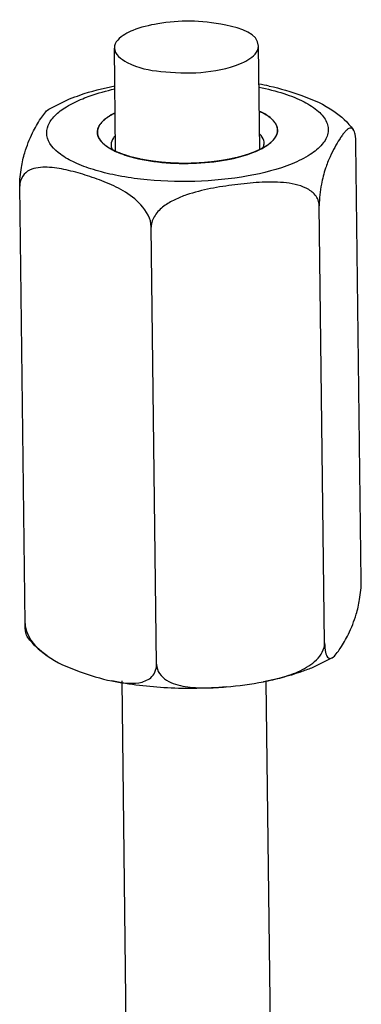
# Model space of a CAD drawing. Units: millimetres. Extents: x 0 to 7000, y 0 to 4950.
# Drawn here: x 2550 to 2569, y 1727 to 1782 of the extents above; entities that cross this region are included whole.
import ezdxf

# ---------------------------------------------------------------- set-up
doc = ezdxf.new("R2010")
doc.units = ezdxf.units.MM
doc.header["$LTSCALE"] = 385
doc.layers.add('P035A07000000TEKEN', color=7, linetype='CONTINUOUS')
doc.layers.add('ZSKNTVM-M10-STAALTEKEN', color=7, linetype='CONTINUOUS')

msp = doc.modelspace()

# ---------------------------------------------------------------- linework, layer by layer
at = {"layer": 'P035A07000000TEKEN', "color": 5, "linetype": 'Continuous'}
for p, q in [((2555.114, 1774.667), (2555.044, 1780.406)), ((2563.113, 1774.762), (2563.043, 1780.503)), ((2555.781, 1719.617), (2555.47, 1745.267)), ((2563.789, 1719.006), (2563.471, 1745.219))]:
    msp.add_line(p, q, dxfattribs=at)
for points, knots in [([(2563.043, 1780.503), (2563.035, 1781.223), (2560.373, 1781.991), (2558.692, 1781.955), (2557.449, 1781.749)], [0, 0, 0, 0, 0.363496, 1, 1, 1, 1]), ([(2556.069, 1781.379), (2555.918, 1781.318), (2555.499, 1781.125), (2555.04, 1780.726), (2555.044, 1780.406)], [0, 0, 0, 0, 0.338003, 1, 1, 1, 1]), ([(2555.044, 1780.406), (2555.048, 1780.05), (2556.051, 1779.327), (2558.369, 1778.941), (2560.654, 1778.974), (2562.018, 1779.531)], [0, 0, 0, 0, 0.144252, 0.404489, 1, 1, 1, 1]), ([(2562.018, 1779.531), (2562.169, 1779.592), (2562.589, 1779.785), (2563.047, 1780.184), (2563.043, 1780.503)], [0, 0, 0, 0, 0.338003, 1, 1, 1, 1])]:
    msp.add_open_spline(points, degree=3, knots=knots, dxfattribs=at)
msp.add_open_spline([(2557.449, 1781.749), (2556.979, 1781.671), (2556.51, 1781.559), (2556.069, 1781.379)], degree=3, dxfattribs=at)
at = {"layer": 'ZSKNTVM-M10-STAALTEKEN', "color": 5, "linetype": 'Continuous'}
for p, q in [((2551.402, 1777.004), (2552.556, 1777.575)), ((2568.749, 1750.821), (2568.455, 1775.103)), ((2550.086, 1748.451), (2549.791, 1772.733)), ((2566.716, 1747.368), (2566.421, 1771.65)), ((2557.384, 1746.183), (2557.089, 1770.465)), ((2567.138, 1746.55), (2565.984, 1745.979))]:
    msp.add_line(p, q, dxfattribs=at)
at = {"layer": 'ZSKNTVM-M10-STAALTEKEN', "color": 1, "linetype": 'Continuous'}
for p, q in [((2554.645, 1774.928), (2554.625, 1774.941)), ((2563.114, 1774.762), (2563.107, 1774.759)), ((2563.603, 1775.056), (2563.586, 1775.044)), ((2555.129, 1774.658), (2555.113, 1774.665)), ((2555.134, 1774.656), (2555.129, 1774.658)), ((2555.766, 1774.419), (2555.749, 1774.424)), ((2556.5, 1774.232), (2556.494, 1774.233)), ((2561.771, 1774.303), (2561.752, 1774.299)), ((2562.499, 1774.511), (2562.487, 1774.507)), ((2557.337, 1774.095), (2557.317, 1774.097)), ((2558.224, 1774.017), (2558.205, 1774.018)), ((2559.142, 1773.999), (2559.13, 1773.999)), ((2560.064, 1774.042), (2560.041, 1774.04))]:
    msp.add_line(p, q, dxfattribs=at)
at = {"layer": 'ZSKNTVM-M10-STAALTEKEN', "color": 5, "linetype": 'Continuous'}
for centre, radius, start, end in [((2560.115, 1761.498), 17.162, 78.1328, 80.0753), ((2556.68, 1778.066), 3.745, 242.2275, 245.2281), ((2561.072, 1778.928), 4.639, 292.2619, 296.0972), ((2561.469, 1778.115), 3.734, 296.1267, 299.3063)]:
    msp.add_arc(centre, radius, start, end, dxfattribs=at)
for points, knots in [([(2552.556, 1777.575), (2552.747, 1777.653), (2553.565, 1777.958), (2554.415, 1778.176), (2555.069, 1778.307)], [0, 0, 0, 0, 0.23547, 1, 1, 1, 1]), ([(2553.289, 1777.591), (2553.422, 1777.645), (2554.002, 1777.865), (2554.602, 1778.03), (2555.066, 1778.135)], [0, 0, 0, 0, 0.231303, 1, 1, 1, 1]), ([(2563.08, 1778.231), (2563.545, 1778.138), (2564.398, 1777.925), (2565.518, 1777.484), (2566.347, 1776.967), (2566.798, 1776.434), (2566.924, 1775.989), (2566.906, 1775.545), (2566.58, 1774.976), (2565.865, 1774.417), (2565.259, 1774.122), (2564.911, 1773.98)], [0, 0, 0, 0, 0.185854, 0.343503, 0.46954, 0.566292, 0.607747, 0.64809, 0.737286, 0.852799, 1, 1, 1, 1]), ([(2563.645, 1778.294), (2564.257, 1778.165), (2565.49, 1777.793), (2566.688, 1777.276), (2567.232, 1776.898)], [0, 0, 0, 0, 0.485808, 1, 1, 1, 1]), ([(2564.911, 1773.98), (2564.129, 1773.66), (2562.335, 1773.206), (2559.501, 1772.934), (2557.028, 1773.026), (2555.148, 1773.314), (2553.924, 1773.614), (2552.885, 1774.001), (2551.932, 1774.519), (2551.21, 1775.284), (2551.33, 1776.156), (2551.75, 1776.706), (2552.422, 1777.199), (2552.976, 1777.464), (2553.289, 1777.591)], [0, 0, 0, 0, 0.144406, 0.313636, 0.48574, 0.565763, 0.638285, 0.701283, 0.753514, 0.827037, 0.858491, 0.89546, 0.942256, 1, 1, 1, 1]), ([(2549.791, 1772.733), (2549.787, 1773.081), (2549.85, 1773.711), (2550.078, 1774.712), (2550.445, 1775.623), (2550.851, 1776.345), (2551.156, 1776.778), (2551.315, 1776.952), (2551.402, 1777.004)], [0, 0, 0, 0, 0.224194, 0.404178, 0.658196, 0.852415, 0.934479, 1, 1, 1, 1]), ([(2564.1, 1775.846), (2564.099, 1775.944), (2564.027, 1776.219), (2563.665, 1776.604), (2563.303, 1776.806), (2563.089, 1776.905)], [0, 0, 0, 0, 0.191576, 0.538539, 1, 1, 1, 1]), ([(2555.087, 1776.809), (2554.94, 1776.736), (2554.627, 1776.558), (2554.232, 1776.221), (2554.099, 1775.875), (2554.101, 1775.725)], [0, 0, 0, 0, 0.322147, 0.705242, 1, 1, 1, 1]), ([(2563.728, 1775.158), (2563.837, 1775.255), (2564.021, 1775.456), (2564.101, 1775.725), (2564.1, 1775.846)], [0, 0, 0, 0, 0.548712, 1, 1, 1, 1]), ([(2568.303, 1775.878), (2568.275, 1775.916), (2568.193, 1775.982), (2568.043, 1775.939), (2567.92, 1775.838), (2567.793, 1775.697), (2567.665, 1775.525), (2567.487, 1775.256), (2567.264, 1774.873), (2566.996, 1774.341), (2566.729, 1773.661), (2566.496, 1772.754), (2566.416, 1772.049), (2566.421, 1771.65)], [0, 0, 0, 0, 0.028906, 0.054618, 0.086616, 0.12512, 0.168683, 0.216032, 0.319496, 0.435951, 0.575377, 0.759027, 1, 1, 1, 1]), ([(2568.455, 1775.103), (2568.453, 1775.274), (2568.435, 1775.537), (2568.359, 1775.801), (2568.303, 1775.878)], [0, 0, 0, 0, 0.643659, 1, 1, 1, 1]), ([(2554.101, 1775.725), (2554.102, 1775.604), (2554.188, 1775.337), (2554.377, 1775.14), (2554.489, 1775.046)], [0, 0, 0, 0, 0.451273, 1, 1, 1, 1]), ([(2555.103, 1775.549), (2555.064, 1775.51), (2554.938, 1775.366), (2554.857, 1775.171), (2554.859, 1775.033)], [0, 0, 0, 0, 0.286141, 1, 1, 1, 1]), ([(2563.358, 1775.137), (2563.358, 1775.179), (2563.334, 1775.363), (2563.221, 1775.526), (2563.122, 1775.628)], [0, 0, 0, 0, 0.228413, 1, 1, 1, 1]), ([(2554.489, 1775.046), (2554.521, 1775.019), (2554.661, 1774.909), (2554.814, 1774.817), (2554.935, 1774.753)], [0, 0, 0, 0, 0.230236, 1, 1, 1, 1]), ([(2554.859, 1775.033), (2554.86, 1774.962), (2554.881, 1774.865), (2554.923, 1774.778), (2554.935, 1774.756)], [0, 0, 0, 0, 0.737428, 1, 1, 1, 1]), ([(2563.292, 1774.861), (2563.303, 1774.884), (2563.341, 1774.971), (2563.359, 1775.067), (2563.358, 1775.137)], [0, 0, 0, 0, 0.2622, 1, 1, 1, 1]), ([(2563.297, 1774.858), (2563.338, 1774.882), (2563.489, 1774.971), (2563.632, 1775.073), (2563.728, 1775.158)], [0, 0, 0, 0, 0.269992, 1, 1, 1, 1]), ([(2555.111, 1774.666), (2555.16, 1774.643), (2555.371, 1774.551), (2555.589, 1774.474), (2555.757, 1774.421)], [0, 0, 0, 0, 0.23515, 1, 1, 1, 1]), ([(2555.757, 1774.421), (2556.303, 1774.252), (2557.509, 1774.03), (2559.365, 1773.961), (2561.181, 1774.137), (2562.33, 1774.429), (2562.83, 1774.635)], [0, 0, 0, 0, 0.238963, 0.508836, 0.774027, 1, 1, 1, 1]), ([(2557.089, 1770.465), (2557.084, 1770.919), (2556.593, 1771.755), (2555.574, 1772.494), (2554.496, 1772.994), (2553.432, 1773.362), (2552.381, 1773.652), (2551.503, 1773.802), (2550.815, 1773.78), (2550.324, 1773.651), (2549.888, 1773.311), (2549.789, 1772.929), (2549.791, 1772.733)], [0, 0, 0, 0, 0.149046, 0.286544, 0.413819, 0.536402, 0.656009, 0.771418, 0.82682, 0.880694, 0.935612, 1, 1, 1, 1]), ([(2566.421, 1771.65), (2566.42, 1771.758), (2566.377, 1771.974), (2566.15, 1772.341), (2565.698, 1772.653), (2565.079, 1772.85), (2564.425, 1772.943), (2563.758, 1772.967), (2562.858, 1772.937), (2561.73, 1772.824), (2560.376, 1772.615), (2559.255, 1772.343), (2558.39, 1771.998), (2557.778, 1771.64), (2557.265, 1771.154), (2557.087, 1770.691), (2557.089, 1770.465)], [0, 0, 0, 0, 0.030017, 0.059316, 0.117669, 0.177436, 0.238368, 0.300097, 0.362352, 0.487796, 0.614173, 0.741813, 0.806468, 0.871754, 0.937161, 1, 1, 1, 1]), ([(2567.138, 1746.55), (2567.225, 1746.602), (2567.385, 1746.775), (2567.689, 1747.209), (2568.095, 1747.931), (2568.462, 1748.842), (2568.69, 1749.842), (2568.753, 1750.472), (2568.749, 1750.821)], [0, 0, 0, 0, 0.065496, 0.147538, 0.341714, 0.595692, 0.775706, 1, 1, 1, 1]), ([(2550.237, 1747.676), (2550.182, 1747.753), (2550.105, 1748.017), (2550.088, 1748.28), (2550.086, 1748.451)], [0, 0, 0, 0, 0.356332, 1, 1, 1, 1]), ([(2550.086, 1748.451), (2550.088, 1748.258), (2550.281, 1747.52), (2550.857, 1746.969), (2551.308, 1746.656)], [0, 0, 0, 0, 0.260118, 1, 1, 1, 1]), ([(2563.324, 1745.218), (2563.67, 1745.284), (2564.363, 1745.44), (2565.209, 1745.734), (2565.842, 1746.079), (2566.275, 1746.413), (2566.615, 1746.837), (2566.718, 1747.194), (2566.716, 1747.368)], [0, 0, 0, 0, 0.2473, 0.497447, 0.624086, 0.751469, 0.87814, 1, 1, 1, 1]), ([(2566.716, 1747.368), (2566.718, 1747.194), (2566.73, 1746.962), (2566.806, 1746.702), (2566.869, 1746.572), (2566.997, 1746.483), (2567.097, 1746.525), (2567.138, 1746.55)], [0, 0, 0, 0, 0.474903, 0.627376, 0.734414, 0.870448, 1, 1, 1, 1]), ([(2551.308, 1746.656), (2551.852, 1746.278), (2553.05, 1745.761), (2554.283, 1745.389), (2554.896, 1745.26)], [0, 0, 0, 0, 0.514157, 1, 1, 1, 1]), ([(2554.896, 1745.26), (2555.148, 1745.207), (2555.648, 1745.124), (2556.393, 1745.117), (2557.006, 1745.331), (2557.334, 1745.75), (2557.386, 1746.035), (2557.384, 1746.183)], [0, 0, 0, 0, 0.25265, 0.495133, 0.728682, 0.85432, 1, 1, 1, 1]), ([(2557.384, 1746.183), (2557.386, 1746.003), (2557.512, 1745.639), (2557.935, 1745.281), (2558.439, 1745.063), (2559.166, 1744.899), (2560.114, 1744.854), (2560.871, 1744.899), (2561.252, 1744.932)], [0, 0, 0, 0, 0.121548, 0.241725, 0.364075, 0.488698, 0.742454, 1, 1, 1, 1]), ([(2565.984, 1745.979), (2565.783, 1745.897), (2564.917, 1745.575), (2564.018, 1745.35), (2563.324, 1745.218)], [0, 0, 0, 0, 0.23487, 1, 1, 1, 1]), ([(2561.252, 1744.932), (2560.167, 1744.837), (2558.033, 1744.799), (2555.911, 1745.046), (2554.896, 1745.26)], [0, 0, 0, 0, 0.512078, 1, 1, 1, 1])]:
    msp.add_open_spline(points, degree=3, knots=knots, dxfattribs=at)
at = {"layer": 'ZSKNTVM-M10-STAALTEKEN', "color": 1, "linetype": 'Continuous'}
for points, knots in [([(2563.087, 1776.906), (2563.124, 1776.887), (2563.179, 1776.858), (2563.252, 1776.82), (2563.298, 1776.797), (2563.335, 1776.778), (2563.358, 1776.766), (2563.376, 1776.757), (2563.393, 1776.746), (2563.42, 1776.728), (2563.46, 1776.702), (2563.508, 1776.67), (2563.555, 1776.639), (2563.591, 1776.615), (2563.615, 1776.599), (2563.625, 1776.593), (2563.633, 1776.587), (2563.639, 1776.582), (2563.65, 1776.572), (2563.666, 1776.558), (2563.691, 1776.536), (2563.723, 1776.509), (2563.754, 1776.481), (2563.779, 1776.459), (2563.798, 1776.442), (2563.814, 1776.428), (2563.825, 1776.419), (2563.831, 1776.413), (2563.836, 1776.409), (2563.839, 1776.405), (2563.843, 1776.399), (2563.851, 1776.389), (2563.862, 1776.375), (2563.875, 1776.359), (2563.893, 1776.336), (2563.915, 1776.308), (2563.937, 1776.281), (2563.955, 1776.258), (2563.966, 1776.244), (2563.974, 1776.235), (2563.978, 1776.229), (2563.981, 1776.223), (2563.984, 1776.215), (2563.993, 1776.198), (2564.006, 1776.171), (2564.022, 1776.135), (2564.039, 1776.1), (2564.052, 1776.073), (2564.061, 1776.056), (2564.064, 1776.048), (2564.067, 1776.042), (2564.069, 1776.036), (2564.07, 1776.025), (2564.073, 1776.01), (2564.077, 1775.986), (2564.082, 1775.956), (2564.09, 1775.907), (2564.096, 1775.87), (2564.1, 1775.846)], [0, 0, 0, 0, 0.0625, 0.09375, 0.125, 0.140625, 0.15625, 0.164062, 0.171875, 0.1875, 0.21875, 0.25, 0.28125, 0.3125, 0.320312, 0.328125, 0.332031, 0.335938, 0.34375, 0.359375, 0.375, 0.40625, 0.4375, 0.453125, 0.46875, 0.484375, 0.492188, 0.496094, 0.5, 0.503906, 0.507812, 0.515625, 0.53125, 0.546875, 0.5625, 0.59375, 0.625, 0.640625, 0.65625, 0.664062, 0.667969, 0.671875, 0.679688, 0.6875, 0.71875, 0.75, 0.78125, 0.8125, 0.820312, 0.828125, 0.832031, 0.835938, 0.84375, 0.859375, 0.875, 0.90625, 0.9375, 1, 1, 1, 1]), ([(2554.101, 1775.725), (2554.104, 1775.748), (2554.108, 1775.783), (2554.115, 1775.83), (2554.119, 1775.859), (2554.122, 1775.883), (2554.124, 1775.897), (2554.125, 1775.907), (2554.126, 1775.913), (2554.129, 1775.919), (2554.132, 1775.927), (2554.14, 1775.945), (2554.152, 1775.972), (2554.167, 1776.008), (2554.183, 1776.044), (2554.195, 1776.071), (2554.202, 1776.089), (2554.206, 1776.096), (2554.208, 1776.102), (2554.212, 1776.108), (2554.22, 1776.118), (2554.231, 1776.133), (2554.257, 1776.168), (2554.288, 1776.21), (2554.319, 1776.251), (2554.334, 1776.271), (2554.343, 1776.283), (2554.349, 1776.292), (2554.358, 1776.3), (2554.37, 1776.311), (2554.391, 1776.33), (2554.432, 1776.369), (2554.473, 1776.408), (2554.509, 1776.441), (2554.524, 1776.454), (2554.534, 1776.464), (2554.54, 1776.47), (2554.548, 1776.475), (2554.558, 1776.482), (2554.581, 1776.498), (2554.616, 1776.523), (2554.662, 1776.555), (2554.708, 1776.588), (2554.743, 1776.613), (2554.766, 1776.629), (2554.776, 1776.636), (2554.784, 1776.641), (2554.793, 1776.647), (2554.809, 1776.656), (2554.833, 1776.669), (2554.871, 1776.689), (2554.918, 1776.715), (2554.993, 1776.757), (2555.049, 1776.788), (2555.087, 1776.809)], [0, 0, 0, 0, 0.0625, 0.09375, 0.125, 0.140625, 0.15625, 0.164062, 0.167969, 0.171875, 0.179688, 0.1875, 0.21875, 0.25, 0.28125, 0.3125, 0.320312, 0.328125, 0.332031, 0.335938, 0.34375, 0.359375, 0.375, 0.4375, 0.46875, 0.484375, 0.492188, 0.5, 0.507812, 0.515625, 0.53125, 0.5625, 0.625, 0.640625, 0.65625, 0.664062, 0.667969, 0.671875, 0.679688, 0.6875, 0.71875, 0.75, 0.78125, 0.8125, 0.820312, 0.828125, 0.832031, 0.835938, 0.84375, 0.859375, 0.875, 0.90625, 0.9375, 1, 1, 1, 1]), ([(2564.1, 1775.846), (2564.099, 1775.832), (2564.097, 1775.804), (2564.094, 1775.772), (2564.093, 1775.751), (2564.092, 1775.741), (2564.091, 1775.73), (2564.086, 1775.715), (2564.082, 1775.697), (2564.076, 1775.675), (2564.071, 1775.652), (2564.066, 1775.634), (2564.062, 1775.619), (2564.056, 1775.604), (2564.045, 1775.579), (2564.032, 1775.549), (2564.02, 1775.524), (2564.014, 1775.509), (2564.009, 1775.498), (2564.002, 1775.487), (2563.993, 1775.472), (2563.977, 1775.447), (2563.958, 1775.418), (2563.942, 1775.392), (2563.933, 1775.378), (2563.92, 1775.364), (2563.906, 1775.346), (2563.888, 1775.324), (2563.87, 1775.303), (2563.855, 1775.285), (2563.843, 1775.271), (2563.833, 1775.26), (2563.822, 1775.249), (2563.8, 1775.228), (2563.767, 1775.196), (2563.737, 1775.167), (2563.723, 1775.153)], [0, 0, 0, 0, 0.0625, 0.125, 0.140625, 0.15625, 0.171875, 0.1875, 0.21875, 0.25, 0.28125, 0.3125, 0.328125, 0.34375, 0.375, 0.4375, 0.46875, 0.484375, 0.5, 0.515625, 0.53125, 0.5625, 0.625, 0.65625, 0.671875, 0.6875, 0.71875, 0.75, 0.78125, 0.8125, 0.828125, 0.84375, 0.859375, 0.875, 0.9375, 1, 1, 1, 1]), ([(2554.49, 1775.046), (2554.476, 1775.059), (2554.448, 1775.084), (2554.413, 1775.117), (2554.388, 1775.139), (2554.374, 1775.153), (2554.356, 1775.174), (2554.334, 1775.198), (2554.31, 1775.226), (2554.295, 1775.244), (2554.282, 1775.258), (2554.272, 1775.272), (2554.255, 1775.297), (2554.236, 1775.326), (2554.219, 1775.351), (2554.209, 1775.365), (2554.201, 1775.376), (2554.197, 1775.387), (2554.19, 1775.401), (2554.178, 1775.427), (2554.165, 1775.452), (2554.155, 1775.474), (2554.15, 1775.485), (2554.145, 1775.496), (2554.141, 1775.509), (2554.136, 1775.527), (2554.13, 1775.548), (2554.124, 1775.568), (2554.119, 1775.586), (2554.114, 1775.6), (2554.112, 1775.615), (2554.11, 1775.641), (2554.105, 1775.679), (2554.102, 1775.71), (2554.101, 1775.725)], [0, 0, 0, 0, 0.0625, 0.125, 0.15625, 0.171875, 0.1875, 0.25, 0.28125, 0.3125, 0.328125, 0.34375, 0.375, 0.4375, 0.46875, 0.484375, 0.5, 0.515625, 0.53125, 0.5625, 0.625, 0.640625, 0.65625, 0.671875, 0.6875, 0.71875, 0.75, 0.78125, 0.8125, 0.828125, 0.84375, 0.875, 0.9375, 1, 1, 1, 1]), ([(2554.625, 1774.941), (2554.602, 1774.958), (2554.573, 1774.979), (2554.541, 1775.004), (2554.528, 1775.014), (2554.518, 1775.023), (2554.505, 1775.032), (2554.496, 1775.04), (2554.49, 1775.046)], [0, 0, 0, 0, 0.5, 0.625, 0.75, 0.8125, 0.875, 1, 1, 1, 1]), ([(2554.958, 1774.741), (2554.952, 1774.744), (2554.94, 1774.751), (2554.924, 1774.759), (2554.913, 1774.765), (2554.899, 1774.772), (2554.881, 1774.782), (2554.86, 1774.794), (2554.833, 1774.809), (2554.785, 1774.837), (2554.734, 1774.869), (2554.683, 1774.901), (2554.657, 1774.919), (2554.645, 1774.928)], [0, 0, 0, 0, 0.0625, 0.125, 0.15625, 0.1875, 0.25, 0.3125, 0.375, 0.5, 0.75, 0.875, 1, 1, 1, 1]), ([(2555.113, 1774.665), (2555.111, 1774.666), (2555.106, 1774.669), (2555.099, 1774.672), (2555.094, 1774.674), (2555.089, 1774.677), (2555.083, 1774.679), (2555.077, 1774.682), (2555.071, 1774.685), (2555.065, 1774.688), (2555.06, 1774.69), (2555.055, 1774.693), (2555.05, 1774.695), (2555.045, 1774.698), (2555.041, 1774.699), (2555.035, 1774.702), (2555.028, 1774.706), (2555.02, 1774.71), (2555.012, 1774.714), (2555.008, 1774.716), (2555.004, 1774.717), (2555.001, 1774.719), (2554.997, 1774.721), (2554.994, 1774.723), (2554.991, 1774.724), (2554.988, 1774.726), (2554.98, 1774.73), (2554.97, 1774.735), (2554.962, 1774.739), (2554.958, 1774.741)], [0, 0, 0, 0, 0.0625, 0.125, 0.15625, 0.1875, 0.21875, 0.25, 0.28125, 0.3125, 0.34375, 0.375, 0.4375, 0.46875, 0.5, 0.53125, 0.5625, 0.625, 0.65625, 0.6875, 0.71875, 0.75, 0.78125, 0.8125, 0.828125, 0.84375, 0.875, 0.9375, 1, 1, 1, 1]), ([(2563.107, 1774.759), (2563.096, 1774.754), (2563.075, 1774.744), (2563.051, 1774.732), (2563.035, 1774.725), (2563.028, 1774.721), (2563.023, 1774.719), (2563.017, 1774.716), (2563.004, 1774.711), (2562.991, 1774.704), (2562.977, 1774.698), (2562.966, 1774.693), (2562.959, 1774.69), (2562.947, 1774.685), (2562.933, 1774.679), (2562.917, 1774.671), (2562.902, 1774.665), (2562.891, 1774.661), (2562.884, 1774.657), (2562.878, 1774.655), (2562.871, 1774.652), (2562.858, 1774.647), (2562.84, 1774.639), (2562.825, 1774.633), (2562.818, 1774.63)], [0, 0, 0, 0, 0.125, 0.25, 0.28125, 0.3125, 0.328125, 0.34375, 0.375, 0.4375, 0.46875, 0.5, 0.53125, 0.5625, 0.625, 0.6875, 0.75, 0.78125, 0.8125, 0.828125, 0.84375, 0.875, 0.9375, 1, 1, 1, 1]), ([(2563.268, 1774.843), (2563.266, 1774.841), (2563.261, 1774.839), (2563.255, 1774.835), (2563.25, 1774.833), (2563.245, 1774.83), (2563.239, 1774.827), (2563.234, 1774.824), (2563.228, 1774.821), (2563.223, 1774.818), (2563.218, 1774.815), (2563.213, 1774.813), (2563.208, 1774.81), (2563.203, 1774.808), (2563.2, 1774.806), (2563.194, 1774.803), (2563.186, 1774.799), (2563.179, 1774.795), (2563.171, 1774.791), (2563.166, 1774.789), (2563.163, 1774.787), (2563.159, 1774.785), (2563.155, 1774.783), (2563.152, 1774.781), (2563.15, 1774.78), (2563.146, 1774.778), (2563.138, 1774.774), (2563.127, 1774.769), (2563.118, 1774.764), (2563.114, 1774.762)], [0, 0, 0, 0, 0.0625, 0.125, 0.15625, 0.1875, 0.21875, 0.25, 0.28125, 0.3125, 0.34375, 0.375, 0.4375, 0.46875, 0.5, 0.53125, 0.5625, 0.625, 0.65625, 0.6875, 0.71875, 0.75, 0.78125, 0.8125, 0.828125, 0.84375, 0.875, 0.9375, 1, 1, 1, 1]), ([(2563.586, 1775.044), (2563.562, 1775.027), (2563.515, 1774.993), (2563.452, 1774.951), (2563.405, 1774.922), (2563.379, 1774.906), (2563.358, 1774.894), (2563.341, 1774.884), (2563.327, 1774.876), (2563.303, 1774.862), (2563.284, 1774.851), (2563.268, 1774.843)], [0, 0, 0, 0, 0.25, 0.5, 0.625, 0.6875, 0.75, 0.8125, 0.84375, 0.875, 1, 1, 1, 1]), ([(2563.723, 1775.153), (2563.721, 1775.152), (2563.718, 1775.149), (2563.713, 1775.145), (2563.71, 1775.143), (2563.705, 1775.138), (2563.696, 1775.131), (2563.683, 1775.12), (2563.662, 1775.102), (2563.635, 1775.081), (2563.613, 1775.064), (2563.603, 1775.056)], [0, 0, 0, 0, 0.0625, 0.125, 0.15625, 0.1875, 0.25, 0.375, 0.5, 0.75, 1, 1, 1, 1]), ([(2555.749, 1774.424), (2555.736, 1774.428), (2555.71, 1774.436), (2555.678, 1774.447), (2555.653, 1774.455), (2555.633, 1774.462), (2555.611, 1774.469), (2555.591, 1774.476), (2555.569, 1774.483), (2555.552, 1774.489), (2555.538, 1774.494), (2555.525, 1774.498), (2555.505, 1774.506), (2555.48, 1774.515), (2555.456, 1774.524), (2555.439, 1774.53), (2555.418, 1774.538), (2555.392, 1774.548), (2555.359, 1774.561), (2555.32, 1774.576), (2555.282, 1774.592), (2555.244, 1774.607), (2555.195, 1774.629), (2555.158, 1774.645), (2555.134, 1774.656)], [0, 0, 0, 0, 0.0625, 0.125, 0.15625, 0.1875, 0.21875, 0.25, 0.28125, 0.3125, 0.328125, 0.34375, 0.375, 0.4375, 0.46875, 0.5, 0.53125, 0.5625, 0.625, 0.6875, 0.75, 0.8125, 0.875, 1, 1, 1, 1]), ([(2556.494, 1774.233), (2556.479, 1774.236), (2556.449, 1774.243), (2556.412, 1774.251), (2556.387, 1774.256), (2556.372, 1774.259), (2556.355, 1774.263), (2556.335, 1774.268), (2556.31, 1774.273), (2556.286, 1774.279), (2556.266, 1774.284), (2556.249, 1774.287), (2556.234, 1774.291), (2556.21, 1774.297), (2556.181, 1774.304), (2556.153, 1774.311), (2556.132, 1774.316), (2556.108, 1774.322), (2556.077, 1774.331), (2556.022, 1774.345), (2555.946, 1774.366), (2555.855, 1774.392), (2555.796, 1774.41), (2555.766, 1774.419)], [0, 0, 0, 0, 0.0625, 0.125, 0.15625, 0.171875, 0.1875, 0.21875, 0.25, 0.28125, 0.3125, 0.328125, 0.34375, 0.375, 0.4375, 0.46875, 0.5, 0.53125, 0.5625, 0.625, 0.75, 0.875, 1, 1, 1, 1]), ([(2557.317, 1774.097), (2557.301, 1774.099), (2557.269, 1774.104), (2557.228, 1774.109), (2557.2, 1774.113), (2557.183, 1774.115), (2557.165, 1774.118), (2557.143, 1774.121), (2557.106, 1774.126), (2557.061, 1774.132), (2557.008, 1774.141), (2556.964, 1774.148), (2556.932, 1774.153), (2556.915, 1774.155), (2556.901, 1774.157), (2556.89, 1774.159), (2556.874, 1774.162), (2556.847, 1774.167), (2556.816, 1774.172), (2556.789, 1774.177), (2556.773, 1774.179), (2556.755, 1774.183), (2556.734, 1774.187), (2556.699, 1774.193), (2556.656, 1774.201), (2556.587, 1774.214), (2556.535, 1774.225), (2556.5, 1774.232)], [0, 0, 0, 0, 0.0625, 0.125, 0.15625, 0.171875, 0.1875, 0.21875, 0.25, 0.3125, 0.375, 0.4375, 0.46875, 0.484375, 0.5, 0.515625, 0.53125, 0.5625, 0.625, 0.65625, 0.671875, 0.6875, 0.71875, 0.75, 0.8125, 0.875, 1, 1, 1, 1]), ([(2561.752, 1774.299), (2561.738, 1774.295), (2561.708, 1774.289), (2561.67, 1774.28), (2561.644, 1774.274), (2561.629, 1774.271), (2561.612, 1774.267), (2561.59, 1774.263), (2561.556, 1774.255), (2561.514, 1774.246), (2561.462, 1774.236), (2561.418, 1774.227), (2561.388, 1774.221), (2561.371, 1774.218), (2561.357, 1774.215), (2561.346, 1774.213), (2561.33, 1774.21), (2561.303, 1774.205), (2561.271, 1774.199), (2561.244, 1774.194), (2561.228, 1774.191), (2561.209, 1774.188), (2561.187, 1774.184), (2561.151, 1774.178), (2561.116, 1774.172), (2561.08, 1774.165), (2561.022, 1774.156), (2560.975, 1774.149), (2560.937, 1774.143)], [0, 0, 0, 0, 0.0625, 0.125, 0.15625, 0.171875, 0.1875, 0.21875, 0.25, 0.3125, 0.375, 0.4375, 0.46875, 0.484375, 0.5, 0.515625, 0.53125, 0.5625, 0.625, 0.65625, 0.671875, 0.6875, 0.71875, 0.75, 0.8125, 0.84375, 0.875, 1, 1, 1, 1]), ([(2562.487, 1774.507), (2562.474, 1774.503), (2562.448, 1774.494), (2562.416, 1774.483), (2562.393, 1774.476), (2562.38, 1774.471), (2562.364, 1774.467), (2562.346, 1774.461), (2562.323, 1774.454), (2562.301, 1774.447), (2562.278, 1774.44), (2562.256, 1774.433), (2562.229, 1774.425), (2562.202, 1774.417), (2562.178, 1774.41), (2562.164, 1774.406), (2562.154, 1774.403), (2562.142, 1774.4), (2562.126, 1774.395), (2562.099, 1774.388), (2562.06, 1774.377), (2562.012, 1774.364), (2561.947, 1774.347), (2561.867, 1774.326), (2561.803, 1774.311), (2561.771, 1774.303)], [0, 0, 0, 0, 0.0625, 0.125, 0.15625, 0.171875, 0.1875, 0.21875, 0.25, 0.28125, 0.3125, 0.34375, 0.375, 0.4375, 0.46875, 0.484375, 0.5, 0.515625, 0.53125, 0.5625, 0.625, 0.6875, 0.75, 0.875, 1, 1, 1, 1]), ([(2562.818, 1774.63), (2562.806, 1774.625), (2562.783, 1774.616), (2562.756, 1774.605), (2562.738, 1774.598), (2562.731, 1774.595), (2562.725, 1774.593), (2562.718, 1774.59), (2562.704, 1774.585), (2562.689, 1774.579), (2562.674, 1774.574), (2562.662, 1774.569), (2562.654, 1774.566), (2562.641, 1774.561), (2562.626, 1774.556), (2562.607, 1774.549), (2562.591, 1774.543), (2562.579, 1774.539), (2562.571, 1774.536), (2562.565, 1774.534), (2562.557, 1774.531), (2562.543, 1774.526), (2562.523, 1774.519), (2562.507, 1774.514), (2562.499, 1774.511)], [0, 0, 0, 0, 0.125, 0.25, 0.28125, 0.3125, 0.328125, 0.34375, 0.375, 0.4375, 0.46875, 0.5, 0.53125, 0.5625, 0.625, 0.6875, 0.75, 0.78125, 0.8125, 0.828125, 0.84375, 0.875, 0.9375, 1, 1, 1, 1]), ([(2558.205, 1774.018), (2558.188, 1774.019), (2558.154, 1774.021), (2558.111, 1774.024), (2558.081, 1774.025), (2558.064, 1774.026), (2558.044, 1774.028), (2558.02, 1774.03), (2557.992, 1774.032), (2557.963, 1774.034), (2557.939, 1774.035), (2557.92, 1774.037), (2557.902, 1774.038), (2557.881, 1774.04), (2557.856, 1774.042), (2557.831, 1774.044), (2557.81, 1774.046), (2557.792, 1774.047), (2557.78, 1774.048), (2557.766, 1774.049), (2557.747, 1774.051), (2557.714, 1774.054), (2557.667, 1774.059), (2557.61, 1774.064), (2557.554, 1774.07), (2557.508, 1774.075), (2557.471, 1774.079), (2557.417, 1774.085), (2557.373, 1774.091), (2557.337, 1774.095)], [0, 0, 0, 0, 0.0625, 0.125, 0.15625, 0.171875, 0.1875, 0.21875, 0.25, 0.28125, 0.3125, 0.328125, 0.34375, 0.375, 0.40625, 0.4375, 0.46875, 0.484375, 0.5, 0.515625, 0.53125, 0.5625, 0.625, 0.6875, 0.75, 0.8125, 0.84375, 0.875, 1, 1, 1, 1]), ([(2559.13, 1773.999), (2559.112, 1773.999), (2559.077, 1773.998), (2559.033, 1773.998), (2559.003, 1773.998), (2558.985, 1773.998), (2558.965, 1773.998), (2558.941, 1773.998), (2558.902, 1773.998), (2558.853, 1773.998), (2558.794, 1773.999), (2558.745, 1774), (2558.71, 1774), (2558.691, 1774), (2558.676, 1774), (2558.663, 1774.001), (2558.646, 1774.001), (2558.624, 1774.002), (2558.598, 1774.002), (2558.572, 1774.003), (2558.551, 1774.004), (2558.533, 1774.004), (2558.513, 1774.005), (2558.489, 1774.006), (2558.45, 1774.007), (2558.401, 1774.009), (2558.322, 1774.012), (2558.263, 1774.015), (2558.224, 1774.017)], [0, 0, 0, 0, 0.0625, 0.125, 0.15625, 0.171875, 0.1875, 0.21875, 0.25, 0.3125, 0.375, 0.4375, 0.46875, 0.484375, 0.5, 0.515625, 0.53125, 0.5625, 0.59375, 0.625, 0.65625, 0.671875, 0.6875, 0.71875, 0.75, 0.8125, 0.875, 1, 1, 1, 1]), ([(2560.041, 1774.04), (2560.024, 1774.039), (2559.989, 1774.037), (2559.946, 1774.033), (2559.917, 1774.031), (2559.899, 1774.03), (2559.879, 1774.029), (2559.855, 1774.027), (2559.826, 1774.025), (2559.797, 1774.024), (2559.773, 1774.022), (2559.753, 1774.021), (2559.735, 1774.02), (2559.713, 1774.019), (2559.687, 1774.017), (2559.661, 1774.016), (2559.64, 1774.015), (2559.622, 1774.014), (2559.61, 1774.013), (2559.595, 1774.013), (2559.575, 1774.012), (2559.541, 1774.01), (2559.492, 1774.008), (2559.433, 1774.006), (2559.355, 1774.004), (2559.257, 1774.001), (2559.18, 1774), (2559.142, 1773.999)], [0, 0, 0, 0, 0.0625, 0.125, 0.15625, 0.171875, 0.1875, 0.21875, 0.25, 0.28125, 0.3125, 0.328125, 0.34375, 0.375, 0.40625, 0.4375, 0.46875, 0.484375, 0.5, 0.515625, 0.53125, 0.5625, 0.625, 0.6875, 0.75, 0.875, 1, 1, 1, 1]), ([(2560.937, 1774.143), (2560.92, 1774.141), (2560.888, 1774.136), (2560.847, 1774.13), (2560.819, 1774.126), (2560.802, 1774.123), (2560.783, 1774.121), (2560.76, 1774.118), (2560.723, 1774.113), (2560.676, 1774.106), (2560.62, 1774.099), (2560.573, 1774.094), (2560.541, 1774.09), (2560.522, 1774.087), (2560.507, 1774.086), (2560.495, 1774.084), (2560.478, 1774.082), (2560.457, 1774.08), (2560.432, 1774.077), (2560.407, 1774.075), (2560.386, 1774.072), (2560.369, 1774.07), (2560.349, 1774.069), (2560.326, 1774.066), (2560.287, 1774.062), (2560.24, 1774.058), (2560.162, 1774.051), (2560.103, 1774.046), (2560.064, 1774.042)], [0, 0, 0, 0, 0.0625, 0.125, 0.15625, 0.171875, 0.1875, 0.21875, 0.25, 0.3125, 0.375, 0.4375, 0.46875, 0.484375, 0.5, 0.515625, 0.53125, 0.5625, 0.59375, 0.625, 0.65625, 0.671875, 0.6875, 0.71875, 0.75, 0.8125, 0.875, 1, 1, 1, 1])]:
    msp.add_open_spline(points, degree=3, knots=knots, dxfattribs=at)
at = {"layer": 'ZSKNTVM-M10-STAALTEKEN', "color": 5, "linetype": 'Continuous'}
for points in [[(2567.232, 1776.898), (2567.637, 1776.617), (2568.012, 1776.276), (2568.303, 1775.877)], [(2551.308, 1746.656), (2550.903, 1746.937), (2550.528, 1747.278), (2550.237, 1747.677)], [(2561.252, 1744.932), (2561.946, 1744.994), (2562.639, 1745.086), (2563.324, 1745.218)]]:
    msp.add_open_spline(points, degree=3, dxfattribs=at)

doc.saveas('drawing.dxf')
